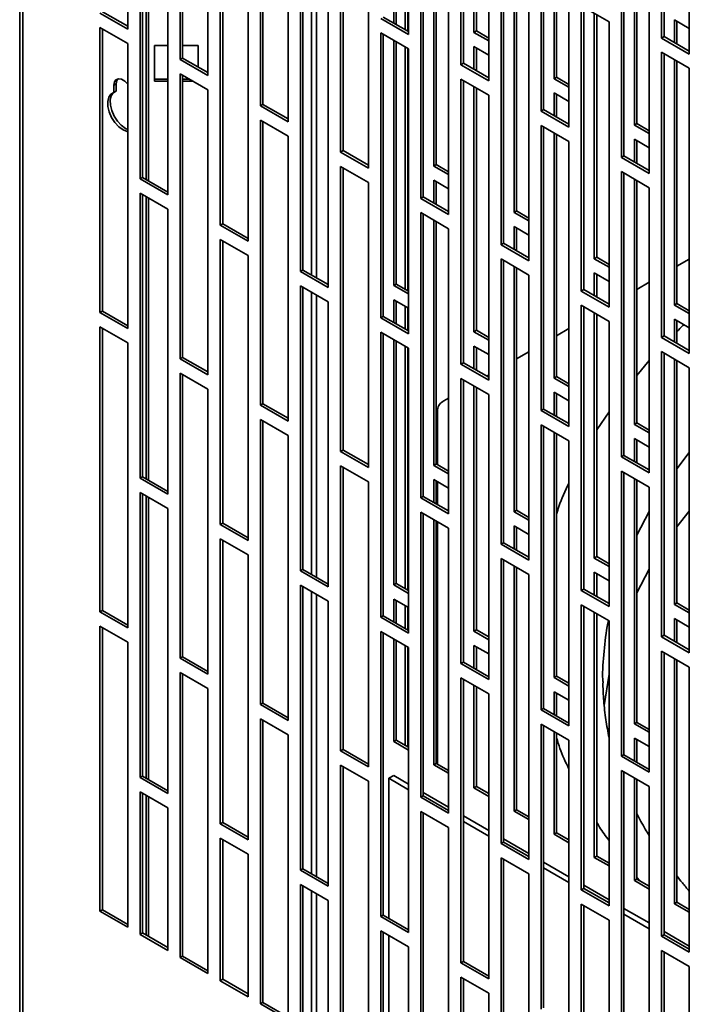
# Paper-space layout 'Arkusz2' of a CAD drawing. Units: millimetres. Extents: x 5 to 589, y 5 to 415.
# Drawn here: x 413 to 428, y 190 to 213 of the extents above; entities that cross this region are included whole.
import ezdxf

# ---------------------------------------------------------------- set-up
doc = ezdxf.new("R2010")
doc.units = ezdxf.units.MM

psp = doc.layouts.new('Arkusz2')

# ---------------------------------------------------------------- linework, layer by layer
at = {"color": 7, "linetype": 'Continuous', "lineweight": 35}
for p, q in [((412.5597, 271.4945), (412.5597, 141.4733)), ((415.0351, 212.8372), (415.0351, 219.3696)), ((421.4697, 212.7154), (421.4697, 219.2477)), ((427.268, 219.1666), (427.268, 212.6343)), ((427.3246, 219.1339), (427.3246, 212.6669)), ((416.2372, 218.6756), (416.2372, 212.1433)), ((416.2937, 218.643), (416.2937, 212.176)), ((427.9044, 212.2669), (427.9044, 218.7992)), ((422.6718, 218.5537), (422.6718, 212.0214)), ((422.7284, 218.5211), (422.7284, 212.0541)), ((422.9688, 212.7632), (422.9688, 218.3823)), ((416.8736, 211.7759), (416.8736, 218.3082)), ((423.0254, 212.7959), (423.0254, 218.3496)), ((423.3082, 211.654), (423.3082, 218.1864)), ((418.0756, 217.6143), (418.0756, 211.082)), ((418.1322, 217.5816), (418.1322, 211.1146)), ((424.5103, 217.4924), (424.5103, 210.9601)), ((418.712, 210.7146), (418.712, 217.2469)), ((424.5669, 217.4598), (424.5669, 210.9927)), ((424.8073, 211.7019), (424.8073, 217.321)), ((424.8639, 211.7346), (424.8639, 217.2883)), ((425.1467, 210.5927), (425.1467, 217.125)), ((419.9141, 216.553), (419.9141, 210.0206)), ((419.9707, 216.5203), (419.9707, 210.0533)), ((426.3488, 216.4311), (426.3488, 209.8988)), ((426.4054, 216.3984), (426.4054, 209.9314)), ((420.5505, 209.6532), (420.5505, 216.1856)), ((426.6458, 210.6406), (426.6458, 216.2596)), ((426.7023, 210.6732), (426.7023, 216.227)), ((415.3179, 215.9401), (415.3179, 209.4078)), ((415.3745, 215.9075), (415.3745, 209.4405)), ((426.9852, 209.5314), (426.9852, 216.0637)), ((415.4584, 209.392), (415.4584, 215.859)), ((415.5149, 209.3594), (415.5149, 215.8264)), ((415.9543, 209.0404), (415.9543, 215.5727)), ((421.7526, 215.4916), (421.7526, 208.9593)), ((421.8092, 215.459), (421.8092, 208.992)), ((422.0496, 209.7011), (422.0496, 215.3202)), ((422.1061, 209.7338), (422.1061, 215.2875)), ((422.389, 208.5919), (422.389, 215.1242)), ((417.1564, 214.8788), (417.1564, 208.3465)), ((417.213, 214.8461), (417.213, 208.3791)), ((417.7928, 207.9791), (417.7928, 214.5114)), ((423.5911, 214.4303), (423.5911, 207.898)), ((423.6476, 214.3976), (423.6476, 207.9306)), ((423.8881, 208.6398), (423.8881, 214.2589)), ((423.9446, 208.6724), (423.9446, 214.2262)), ((424.2275, 207.5306), (424.2275, 214.0629)), ((418.9949, 213.8175), (418.9949, 207.2851)), ((419.0514, 213.7848), (419.0514, 207.3178)), ((419.6313, 206.9178), (419.6313, 213.4501)), ((421.1303, 212.9766), (421.1303, 213.4979)), ((421.1869, 212.944), (421.1869, 213.4653)), ((414.3987, 213.2046), (415.0351, 212.8372)), ((414.4552, 213.2373), (415.0351, 212.9026)), ((421.4526, 213.3119), (421.4526, 212.7906)), ((425.4295, 213.369), (425.4295, 206.8366)), ((426.0659, 213.0016), (425.4295, 213.369)), ((425.4861, 213.3363), (425.4861, 206.8693)), ((425.7265, 207.5785), (425.7265, 213.1975)), ((420.8334, 213.0827), (421.4697, 212.7154)), ((420.8899, 213.1154), (421.4697, 212.7807)), ((425.7831, 207.6111), (425.7831, 213.1649)), ((426.0659, 206.4693), (426.0659, 213.0016)), ((427.565, 213.0495), (427.9044, 212.8535)), ((427.565, 212.5281), (427.565, 213.0495)), ((427.6216, 212.4955), (427.6216, 213.0168)), ((415.0351, 212.5106), (414.3987, 212.878)), ((414.3987, 212.878), (414.3987, 206.3457)), ((414.4552, 212.8454), (414.4552, 206.3783)), ((420.8334, 212.7561), (420.8334, 206.2238)), ((421.4697, 212.3887), (420.8334, 212.7561)), ((422.9688, 212.7632), (423.0254, 212.7959)), ((423.3082, 212.5673), (422.9688, 212.7632)), ((423.3082, 212.6326), (423.0254, 212.7959)), ((415.0351, 205.9783), (415.0351, 212.5106)), ((420.8899, 212.7235), (420.8899, 206.2565)), ((421.1303, 206.9656), (421.1303, 212.5847)), ((421.1869, 206.9983), (421.1869, 212.552)), ((427.3246, 212.6669), (427.268, 212.6343)), ((427.268, 212.6343), (427.9044, 212.2669)), ((427.3246, 212.6669), (427.9044, 212.3322)), ((415.648, 212.4638), (415.9543, 212.4638)), ((415.648, 211.6473), (415.648, 212.4638)), ((416.2937, 212.4638), (416.648, 212.4638)), ((416.648, 212.4638), (416.648, 211.9715)), ((421.4526, 212.3987), (421.4526, 206.8449)), ((421.4697, 205.8564), (421.4697, 212.3887)), ((422.9688, 212.4366), (423.3082, 212.2407)), ((422.9688, 211.9153), (422.9688, 212.4366)), ((423.0254, 211.8826), (423.0254, 212.404)), ((427.268, 212.3076), (427.268, 205.7753)), ((427.9044, 211.9403), (427.268, 212.3076)), ((416.2937, 212.176), (416.2372, 212.1433)), ((416.2372, 212.1433), (416.8736, 211.7759)), ((416.2937, 212.176), (416.8736, 211.8412)), ((422.7284, 212.0541), (422.6718, 212.0214)), ((422.7284, 212.0541), (423.3082, 211.7193)), ((427.3246, 212.275), (427.3246, 205.808)), ((427.565, 206.5171), (427.565, 212.1362)), ((427.6216, 206.5498), (427.6216, 212.1035)), ((422.6718, 212.0214), (423.3082, 211.654)), ((427.9044, 205.4079), (427.9044, 211.9403)), ((415.9543, 211.6935), (415.648, 211.6935)), ((415.9543, 211.6473), (415.648, 211.6473)), ((416.8736, 211.4493), (416.2372, 211.8167)), ((416.2372, 211.8167), (416.2372, 205.2844)), ((416.2937, 211.784), (416.2937, 205.317)), ((416.4506, 211.6935), (416.2937, 211.6935)), ((416.5306, 211.6473), (416.2937, 211.6473)), ((422.6718, 211.6948), (422.6718, 205.1625)), ((423.3082, 211.3274), (422.6718, 211.6948)), ((422.7284, 211.6621), (422.7284, 205.1951)), ((424.8073, 211.7019), (424.8639, 211.7346)), ((425.1467, 211.506), (424.8073, 211.7019)), ((425.1467, 211.5713), (424.8639, 211.7346)), ((414.7732, 211.5829), (414.7166, 211.5503)), ((414.7166, 211.5503), (414.7166, 211.387)), ((414.7732, 211.4196), (414.7166, 211.387)), ((414.7732, 211.5829), (414.7732, 211.4196)), ((416.8736, 204.917), (416.8736, 211.4493)), ((422.9688, 205.9043), (422.9688, 211.5234)), ((423.0254, 205.9369), (423.0254, 211.4907)), ((424.8073, 211.3753), (425.1467, 211.1793)), ((424.8073, 210.854), (424.8073, 211.3753)), ((423.3082, 204.7951), (423.3082, 211.3274)), ((424.8639, 210.8213), (424.8639, 211.3426)), ((418.1322, 211.1146), (418.0756, 211.082)), ((418.0756, 211.082), (418.712, 210.7146)), ((418.1322, 211.1146), (418.712, 210.7799)), ((424.5669, 210.9927), (424.5103, 210.9601)), ((424.5103, 210.9601), (425.1467, 210.5927)), ((424.5669, 210.9927), (425.1467, 210.658)), ((418.712, 210.388), (418.0756, 210.7553)), ((418.0756, 210.7553), (418.0756, 204.223)), ((418.1322, 210.7227), (418.1322, 204.2557)), ((424.5103, 210.6335), (424.5103, 204.1011)), ((425.1467, 210.2661), (424.5103, 210.6335)), ((424.5669, 210.6008), (424.5669, 204.1338)), ((426.6458, 210.6406), (426.7023, 210.6732)), ((426.9852, 210.4446), (426.6458, 210.6406)), ((426.9852, 210.5099), (426.7023, 210.6732)), ((418.712, 203.8556), (418.712, 210.388)), ((424.8073, 204.843), (424.8073, 210.462)), ((424.8639, 204.8756), (424.8639, 210.4294)), ((425.1467, 203.7338), (425.1467, 210.2661)), ((426.6458, 210.314), (426.9852, 210.118)), ((426.6458, 209.7926), (426.6458, 210.314)), ((426.7023, 209.76), (426.7023, 210.2813)), ((419.9707, 210.0533), (419.9141, 210.0206)), ((419.9141, 210.0206), (420.5505, 209.6532)), ((419.9707, 210.0533), (420.5505, 209.7186)), ((426.4054, 209.9314), (426.3488, 209.8988)), ((426.3488, 209.8988), (426.9852, 209.5314)), ((426.4054, 209.9314), (426.9852, 209.5967)), ((420.5505, 209.3266), (419.9141, 209.694)), ((419.9141, 209.694), (419.9141, 203.1617)), ((419.9707, 209.6614), (419.9707, 203.1943)), ((422.0496, 209.7011), (422.1061, 209.7338)), ((422.389, 209.5052), (422.0496, 209.7011)), ((422.389, 209.5705), (422.1061, 209.7338)), ((426.3488, 209.5721), (426.3488, 203.0398)), ((426.9852, 209.2048), (426.3488, 209.5721)), ((415.3745, 209.4405), (415.3179, 209.4078)), ((415.3179, 209.4078), (415.9543, 209.0404)), ((415.3745, 209.4405), (415.9543, 209.1057)), ((422.0496, 209.3745), (422.389, 209.1786)), ((422.0496, 208.8532), (422.0496, 209.3745)), ((426.4054, 209.5395), (426.4054, 203.0725)), ((426.6458, 203.7816), (426.6458, 209.4007)), ((426.7023, 203.8143), (426.7023, 209.368)), ((420.5505, 202.7943), (420.5505, 209.3266)), ((422.1061, 208.8205), (422.1061, 209.3418)), ((426.9852, 202.6724), (426.9852, 209.2048)), ((415.3179, 209.0812), (415.3179, 202.5489)), ((415.9543, 208.7138), (415.3179, 209.0812)), ((415.3745, 209.0485), (415.3745, 202.5815)), ((415.4584, 202.5331), (415.4584, 209.0001)), ((415.5149, 202.5004), (415.5149, 208.9674)), ((421.8092, 208.992), (421.7526, 208.9593)), ((421.7526, 208.9593), (422.389, 208.5919)), ((421.8092, 208.992), (422.389, 208.6572)), ((415.9543, 202.1815), (415.9543, 208.7138)), ((423.8881, 208.6398), (423.9446, 208.6724)), ((424.2275, 208.5092), (423.9446, 208.6724)), ((422.389, 208.2653), (421.7526, 208.6327)), ((421.7526, 208.6327), (421.7526, 202.1004)), ((421.8092, 208.6), (421.8092, 202.133)), ((422.0496, 202.8422), (422.0496, 208.4612)), ((424.2275, 208.4439), (423.8881, 208.6398)), ((417.213, 208.3791), (417.1564, 208.3465)), ((417.1564, 208.3465), (417.7928, 207.9791)), ((417.213, 208.3791), (417.7928, 208.0444)), ((422.1061, 202.8748), (422.1061, 208.4286)), ((422.389, 201.733), (422.389, 208.2653)), ((423.8881, 208.3132), (424.2275, 208.1172)), ((423.8881, 207.7918), (423.8881, 208.3132)), ((423.9446, 207.7592), (423.9446, 208.2805)), ((417.1564, 208.0198), (417.1564, 201.4875)), ((417.7928, 207.6525), (417.1564, 208.0198)), ((417.213, 207.9872), (417.213, 201.5202)), ((423.6476, 207.9306), (423.5911, 207.898)), ((423.5911, 207.898), (424.2275, 207.5306)), ((423.6476, 207.9306), (424.2275, 207.5959)), ((417.7928, 201.1201), (417.7928, 207.6525)), ((424.2275, 207.204), (423.5911, 207.5714)), ((423.5911, 207.5714), (423.5911, 201.039)), ((423.6476, 207.5387), (423.6476, 201.0717)), ((425.7265, 207.5785), (425.7831, 207.6111)), ((426.0659, 207.3825), (425.7265, 207.5785)), ((426.0659, 207.4478), (425.7831, 207.6111)), ((427.9044, 207.5678), (427.6216, 207.4045)), ((419.0514, 207.3178), (418.9949, 207.2851)), ((419.0514, 207.3178), (419.6313, 206.9831)), ((423.8881, 201.7808), (423.8881, 207.3999)), ((423.9446, 201.8135), (423.9446, 207.3673)), ((418.9949, 207.2851), (419.6313, 206.9178)), ((424.2275, 200.6716), (424.2275, 207.204)), ((425.7265, 207.2518), (426.0659, 207.0559)), ((425.7265, 206.7305), (425.7265, 207.2518)), ((425.7831, 206.6979), (425.7831, 207.2192)), ((418.9949, 206.9585), (418.9949, 200.4262)), ((419.6313, 206.5911), (418.9949, 206.9585)), ((419.0514, 206.9259), (419.0514, 200.4588)), ((421.1303, 206.9656), (421.1869, 206.9983)), ((421.4697, 206.7697), (421.1303, 206.9656)), ((421.4697, 206.835), (421.1869, 206.9983)), ((425.4861, 206.8693), (425.4295, 206.8366)), ((425.4861, 206.8693), (426.0659, 206.5346)), ((426.9852, 207.0371), (426.7023, 206.8738)), ((421.1303, 206.639), (421.4697, 206.4431)), ((421.1303, 206.1177), (421.1303, 206.639)), ((425.4295, 206.8366), (426.0659, 206.4693)), ((419.6313, 200.0588), (419.6313, 206.5911)), ((421.1869, 206.085), (421.1869, 206.6063)), ((421.4526, 206.453), (421.4526, 205.9316)), ((426.0659, 206.1426), (425.4295, 206.51)), ((425.4295, 206.51), (425.4295, 199.9777)), ((425.4861, 206.4774), (425.4861, 200.0104)), ((427.565, 206.5171), (427.6216, 206.5498)), ((427.9044, 206.3212), (427.565, 206.5171)), ((427.9044, 206.3865), (427.6216, 206.5498)), ((414.4552, 206.3783), (414.3987, 206.3457)), ((414.3987, 206.3457), (415.0351, 205.9783)), ((414.4552, 206.3783), (415.0351, 206.0436)), ((420.8899, 206.2565), (420.8334, 206.2238)), ((420.8334, 206.2238), (421.4697, 205.8564)), ((420.8899, 206.2565), (421.4697, 205.9217)), ((425.7265, 200.7195), (425.7265, 206.3386)), ((425.7831, 200.7522), (425.7831, 206.3059)), ((427.565, 206.1905), (427.9044, 205.9946)), ((427.565, 205.6692), (427.565, 206.1905)), ((415.0351, 205.6517), (414.3987, 206.0191)), ((414.3987, 206.0191), (414.3987, 199.4867)), ((414.4552, 205.9864), (414.4552, 199.5194)), ((425.1467, 205.9758), (424.8639, 205.8125)), ((426.0659, 199.6103), (426.0659, 206.1426)), ((427.6216, 205.6365), (427.6216, 206.1579)), ((420.8334, 205.8972), (420.8334, 199.3649)), ((421.4697, 205.5298), (420.8334, 205.8972)), ((420.8899, 205.8645), (420.8899, 199.3975)), ((422.9688, 205.9043), (423.0254, 205.9369)), ((423.3082, 205.7084), (422.9688, 205.9043)), ((423.3082, 205.7737), (423.0254, 205.9369)), ((427.3246, 205.808), (427.268, 205.7753)), ((427.268, 205.7753), (427.9044, 205.4079)), ((427.3246, 205.808), (427.9044, 205.4732)), ((415.0351, 199.1194), (415.0351, 205.6517)), ((421.1303, 200.1067), (421.1303, 205.7257)), ((421.1869, 200.1393), (421.1869, 205.6931)), ((421.4526, 205.5397), (421.4526, 199.986)), ((421.4697, 198.9975), (421.4697, 205.5298)), ((422.9688, 205.5777), (423.3082, 205.3817)), ((422.9688, 205.0563), (422.9688, 205.5777)), ((423.0254, 205.0237), (423.0254, 205.545)), ((416.2937, 205.317), (416.2372, 205.2844)), ((416.2372, 205.2844), (416.8736, 204.917)), ((416.2937, 205.317), (416.8736, 204.9823)), ((424.2275, 205.4451), (423.9446, 205.2818)), ((427.9044, 205.0813), (427.268, 205.4487)), ((427.268, 205.4487), (427.268, 198.9164)), ((427.3246, 205.416), (427.3246, 198.949)), ((422.7284, 205.1951), (422.6718, 205.1625)), ((422.6718, 205.1625), (423.3082, 204.7951)), ((422.7284, 205.1951), (423.3082, 204.8604)), ((427.565, 199.6582), (427.565, 205.2772)), ((427.6216, 199.6908), (427.6216, 205.2446)), ((427.9044, 198.549), (427.9044, 205.0813)), ((416.8736, 204.5904), (416.2372, 204.9577)), ((416.2372, 204.9577), (416.2372, 198.4254)), ((416.2937, 204.9251), (416.2937, 198.4581)), ((422.6718, 204.8359), (422.6718, 198.3035)), ((423.3082, 204.4685), (422.6718, 204.8359)), ((423.3082, 204.9144), (423.2614, 204.8874)), ((424.8073, 204.843), (424.8639, 204.8756)), ((425.1467, 204.647), (424.8073, 204.843)), ((425.1467, 204.7123), (424.8639, 204.8756)), ((422.7284, 204.8032), (422.7284, 198.3362)), ((422.9688, 199.0453), (422.9688, 204.6644)), ((423.0254, 199.078), (423.0254, 204.6318)), ((416.8736, 198.058), (416.8736, 204.5904)), ((422.389, 204.3838), (422.2819, 204.3219)), ((423.3082, 197.9361), (423.3082, 204.4685)), ((424.8073, 204.5163), (425.1467, 204.3204)), ((424.8073, 203.995), (424.8073, 204.5163)), ((424.8639, 203.9624), (424.8639, 204.4837)), ((418.1322, 204.2557), (418.0756, 204.223)), ((418.0756, 204.223), (418.712, 203.8556)), ((418.1322, 204.2557), (418.712, 203.9209)), ((422.1354, 202.8579), (422.1354, 204.1178)), ((424.5669, 204.1338), (424.5103, 204.1011)), ((424.5103, 204.1011), (425.1467, 203.7338)), ((424.5669, 204.1338), (425.1467, 203.7991)), ((418.712, 203.529), (418.0756, 203.8964)), ((418.0756, 203.8964), (418.0756, 197.3641)), ((418.1322, 203.8637), (418.1322, 197.3967)), ((424.5103, 203.7745), (424.5103, 197.2422)), ((425.1467, 203.4071), (424.5103, 203.7745)), ((424.5669, 203.7419), (424.5669, 197.2749)), ((426.6458, 203.7816), (426.7023, 203.8143)), ((426.9852, 203.5857), (426.6458, 203.7816)), ((426.9852, 203.651), (426.7023, 203.8143)), ((418.712, 196.9967), (418.712, 203.529)), ((424.8073, 197.984), (424.8073, 203.6031)), ((424.8639, 198.0167), (424.8639, 203.5704)), ((425.1467, 196.8748), (425.1467, 203.4071)), ((426.6458, 203.455), (426.9852, 203.2591)), ((426.6458, 202.9337), (426.6458, 203.455)), ((426.7023, 202.901), (426.7023, 203.4224)), ((419.9707, 203.1943), (419.9141, 203.1617)), ((419.9141, 203.1617), (420.5505, 202.7943)), ((419.9707, 203.1943), (420.5505, 202.8596)), ((426.4054, 203.0725), (426.3488, 203.0398)), ((426.3488, 203.0398), (426.9852, 202.6724)), ((426.4054, 203.0725), (426.9852, 202.7377)), ((420.5505, 202.4677), (419.9141, 202.8351)), ((419.9141, 202.8351), (419.9141, 196.3027)), ((419.9707, 202.8024), (419.9707, 196.3354)), ((422.0496, 202.8422), (422.1061, 202.8748)), ((422.389, 202.6462), (422.0496, 202.8422)), ((422.389, 202.7116), (422.1061, 202.8748)), ((415.3745, 202.5815), (415.3179, 202.5489)), ((415.3745, 202.5815), (415.9543, 202.2468)), ((426.3488, 202.7132), (426.3488, 196.1809)), ((426.9852, 202.3458), (426.3488, 202.7132)), ((426.4054, 202.6805), (426.4054, 196.2135)), ((415.3179, 202.5489), (415.9543, 202.1815)), ((420.5505, 195.9354), (420.5505, 202.4677)), ((422.0496, 202.5156), (422.389, 202.3196)), ((422.0496, 201.9942), (422.0496, 202.5156)), ((422.1061, 201.9616), (422.1061, 202.4829)), ((422.1061, 202.465), (422.1216, 202.474)), ((422.1354, 201.9447), (422.1354, 202.466)), ((426.6458, 196.9227), (426.6458, 202.5418)), ((426.7023, 196.9553), (426.7023, 202.5091)), ((415.3179, 202.2222), (415.3179, 195.6899)), ((415.9543, 201.8549), (415.3179, 202.2222)), ((415.3745, 202.1896), (415.3745, 195.7226)), ((415.4584, 195.6741), (415.4584, 202.1412)), ((421.8092, 202.133), (421.7526, 202.1004)), ((421.8092, 202.133), (422.389, 201.7983)), ((426.9852, 195.8135), (426.9852, 202.3458)), ((415.5149, 195.6415), (415.5149, 202.1085)), ((421.7526, 202.1004), (422.389, 201.733)), ((415.9543, 195.3225), (415.9543, 201.8549)), ((422.389, 201.4064), (421.7526, 201.7737)), ((421.7526, 201.7737), (421.7526, 195.2414)), ((421.8092, 201.7411), (421.8092, 195.2741)), ((423.8881, 201.7808), (423.9446, 201.8135)), ((424.2275, 201.5849), (423.8881, 201.7808)), ((424.2275, 201.6502), (423.9446, 201.8135)), ((427.6216, 201.4344), (427.9044, 201.7907)), ((417.213, 201.5202), (417.1564, 201.4875)), ((417.1564, 201.4875), (417.7928, 201.1201)), ((417.213, 201.5202), (417.7928, 201.1855)), ((422.0496, 195.9832), (422.0496, 201.6023)), ((422.1061, 196.0159), (422.1061, 201.5696)), ((422.1354, 195.999), (422.1354, 201.5527)), ((423.8881, 201.4542), (424.2275, 201.2583)), ((423.8881, 200.9329), (423.8881, 201.4542)), ((422.389, 194.874), (422.389, 201.4064)), ((423.9446, 200.9002), (423.9446, 201.4216)), ((417.1564, 201.1609), (417.1564, 194.6286)), ((417.7928, 200.7935), (417.1564, 201.1609)), ((417.213, 201.1282), (417.213, 194.6612)), ((423.6476, 201.0717), (423.5911, 201.039)), ((423.5911, 201.039), (424.2275, 200.6716)), ((423.6476, 201.0717), (424.2275, 200.737)), ((417.7928, 194.2612), (417.7928, 200.7935)), ((424.2275, 200.345), (423.5911, 200.7124)), ((423.5911, 200.7124), (423.5911, 194.1801)), ((423.6476, 200.6798), (423.6476, 194.2127)), ((425.7265, 200.7195), (425.7831, 200.7522)), ((426.0659, 200.5236), (425.7265, 200.7195)), ((426.0659, 200.5889), (425.7831, 200.7522)), ((419.0514, 200.4588), (418.9949, 200.4262)), ((418.9949, 200.4262), (419.6313, 200.0588)), ((419.0514, 200.4588), (419.6313, 200.1241)), ((423.8881, 194.9219), (423.8881, 200.541)), ((423.9446, 194.9546), (423.9446, 200.5083)), ((424.2275, 193.8127), (424.2275, 200.345)), ((425.7265, 200.3929), (426.0659, 200.197)), ((425.7265, 199.8716), (425.7265, 200.3929)), ((425.7831, 199.8389), (425.7831, 200.3602)), ((426.7023, 199.9211), (426.9852, 200.4612)), ((418.9949, 200.0996), (418.9949, 193.5672)), ((419.6313, 199.7322), (418.9949, 200.0996)), ((421.1303, 200.1067), (421.1869, 200.1393)), ((421.4697, 199.9107), (421.1303, 200.1067)), ((421.4697, 199.9761), (421.1869, 200.1393)), ((419.0514, 200.0669), (419.0514, 193.5999)), ((425.4861, 200.0104), (425.4295, 199.9777)), ((425.4295, 199.9777), (426.0659, 199.6103)), ((425.4861, 200.0104), (426.0659, 199.6756)), ((419.6313, 193.1999), (419.6313, 199.7322)), ((421.1303, 199.7801), (421.4697, 199.5841)), ((421.1303, 199.2587), (421.1303, 199.7801)), ((421.1869, 199.2261), (421.1869, 199.7474)), ((426.0659, 199.2837), (425.4295, 199.6511)), ((425.4295, 199.6511), (425.4295, 193.1188)), ((427.565, 199.6582), (427.6216, 199.6908)), ((427.9044, 199.4622), (427.565, 199.6582)), ((427.9044, 199.5276), (427.6216, 199.6908)), ((414.4552, 199.5194), (414.3987, 199.4867)), ((414.3987, 199.4867), (415.0351, 199.1194)), ((414.4552, 199.5194), (415.0351, 199.1847)), ((421.4526, 199.594), (421.4526, 199.0727)), ((425.4861, 199.6184), (425.4861, 193.1514)), ((425.7265, 193.8606), (425.7265, 199.4796)), ((425.7831, 193.8932), (425.7831, 199.447)), ((420.8899, 199.3975), (420.8334, 199.3649)), ((420.8334, 199.3649), (421.4697, 198.9975)), ((420.8899, 199.3975), (421.4697, 199.0628)), ((426.0659, 192.7514), (426.0659, 199.2837)), ((427.565, 199.3316), (427.9044, 199.1356)), ((427.565, 198.8102), (427.565, 199.3316)), ((427.6216, 198.7776), (427.6216, 199.2989)), ((415.0351, 198.7927), (414.3987, 199.1601)), ((414.3987, 199.1601), (414.3987, 192.6278)), ((414.4552, 199.1275), (414.4552, 192.6605)), ((420.8334, 199.0382), (420.8334, 192.5059)), ((421.4697, 198.6709), (420.8334, 199.0382)), ((420.8899, 199.0056), (420.8899, 192.5386)), ((422.9688, 199.0453), (423.0254, 199.078)), ((423.3082, 198.8494), (422.9688, 199.0453)), ((423.3082, 198.9147), (423.0254, 199.078)), ((415.0351, 192.2604), (415.0351, 198.7927)), ((421.1303, 196.5139), (421.1303, 198.8668)), ((421.1869, 196.5466), (421.1869, 198.8341)), ((427.3246, 198.949), (427.268, 198.9164)), ((427.268, 198.9164), (427.9044, 198.549)), ((427.3246, 198.949), (427.9044, 198.6143)), ((421.4526, 198.6808), (421.4526, 196.3932)), ((421.4697, 192.1385), (421.4697, 198.6709)), ((422.1061, 198.6694), (422.1156, 198.663)), ((422.1156, 198.663), (422.1061, 198.6651)), ((422.9688, 198.7187), (423.3082, 198.5228)), ((422.9688, 198.1974), (422.9688, 198.7187)), ((423.0254, 198.1647), (423.0254, 198.6861)), ((427.9044, 198.2224), (427.268, 198.5898)), ((427.268, 198.5898), (427.268, 192.0574)), ((427.3246, 198.5571), (427.3246, 192.0901)), ((416.2937, 198.4581), (416.2372, 198.4254)), ((416.2372, 198.4254), (416.8736, 198.058)), ((416.2937, 198.4581), (416.8736, 198.1233)), ((422.7284, 198.3362), (422.6718, 198.3035)), ((422.6718, 198.3035), (423.3082, 197.9361)), ((422.7284, 198.3362), (423.3082, 198.0015)), ((427.565, 192.7992), (427.565, 198.4183)), ((427.6216, 192.8319), (427.6216, 198.3856)), ((416.8736, 197.7314), (416.2372, 198.0988)), ((416.2372, 198.0988), (416.2372, 191.5665)), ((416.2937, 198.0661), (416.2937, 191.5991)), ((427.9044, 191.69), (427.9044, 198.2224)), ((422.6718, 197.9769), (422.6718, 191.4446)), ((423.3082, 197.6095), (422.6718, 197.9769)), ((422.7284, 197.9443), (422.7284, 191.4772)), ((424.8073, 197.984), (424.8639, 198.0167)), ((425.1467, 197.7881), (424.8073, 197.984)), ((425.1467, 197.8534), (424.8639, 198.0167)), ((425.9557, 197.3433), (426.0659, 198.0562)), ((416.8736, 191.1991), (416.8736, 197.7314)), ((422.9688, 195.4526), (422.9688, 197.8055)), ((423.0254, 195.4852), (423.0254, 197.7728)), ((424.8073, 197.6574), (425.1467, 197.4615)), ((424.8073, 197.1361), (424.8073, 197.6574)), ((424.8639, 197.1034), (424.8639, 197.6247)), ((418.1322, 197.3967), (418.0756, 197.3641)), ((418.1322, 197.3967), (418.712, 197.062)), ((423.3082, 191.0772), (423.3082, 197.6095)), ((418.0756, 197.3641), (418.712, 196.9967)), ((424.5669, 197.2749), (424.5103, 197.2422)), ((424.5103, 197.2422), (425.1467, 196.8748)), ((424.5669, 197.2749), (425.1467, 196.9401)), ((418.712, 196.6701), (418.0756, 197.0375)), ((418.0756, 197.0375), (418.0756, 190.5051)), ((418.1322, 197.0048), (418.1322, 190.5378)), ((426.6458, 196.9227), (426.7023, 196.9553)), ((426.9852, 196.7921), (426.7023, 196.9553)), ((424.5103, 196.9156), (424.5103, 190.3833)), ((425.1467, 196.5482), (424.5103, 196.9156)), ((424.5669, 196.8829), (424.5669, 190.4159)), ((424.8073, 194.3912), (424.8073, 196.7441)), ((424.8639, 194.4239), (424.8639, 196.7115)), ((426.9852, 196.7267), (426.6458, 196.9227)), ((418.712, 190.1378), (418.712, 196.6701)), ((421.1303, 196.5139), (421.1869, 196.5466)), ((421.4697, 196.318), (421.1303, 196.5139)), ((421.4697, 196.3833), (421.1869, 196.5466)), ((425.1467, 190.0159), (425.1467, 196.5482)), ((426.6458, 196.5961), (426.9852, 196.4001)), ((426.6458, 196.0747), (426.6458, 196.5961)), ((426.7023, 196.0421), (426.7023, 196.5634)), ((419.9707, 196.3354), (419.9141, 196.3027)), ((419.9141, 196.3027), (420.5505, 195.9354)), ((419.9707, 196.3354), (420.5505, 196.0007)), ((426.4054, 196.2135), (426.3488, 196.1809)), ((426.3488, 196.1809), (426.9852, 195.8135)), ((426.4054, 196.2135), (426.9852, 195.8788)), ((420.5505, 195.6087), (419.9141, 195.9761)), ((419.9141, 195.9761), (419.9141, 189.4438)), ((419.9707, 195.9435), (419.9707, 189.4765)), ((422.0496, 195.9832), (422.1061, 196.0159)), ((422.389, 195.7873), (422.0496, 195.9832)), ((422.389, 195.8526), (422.1061, 196.0159)), ((426.3488, 195.8543), (426.3488, 189.3219)), ((426.9852, 195.4869), (426.3488, 195.8543)), ((426.4054, 195.8216), (426.4054, 189.3546)), ((415.3745, 195.7226), (415.3179, 195.6899)), ((415.3179, 195.6899), (415.9543, 195.3225)), ((415.3745, 195.7226), (415.9543, 195.3878)), ((420.5505, 189.0764), (420.5505, 195.6087)), ((421.0172, 195.6729), (421.1303, 195.7382)), ((421.0172, 192.4651), (421.0172, 195.6729)), ((421.0172, 195.6729), (421.4697, 195.4116)), ((421.1303, 195.7382), (421.4697, 195.5422)), ((426.6458, 193.3299), (426.6458, 195.6828)), ((426.7023, 193.3626), (426.7023, 195.6502)), ((415.3179, 195.3633), (415.3179, 192.0971)), ((415.9543, 194.9959), (415.3179, 195.3633)), ((422.9688, 195.4526), (423.0254, 195.4852)), ((423.3082, 195.2566), (422.9688, 195.4526)), ((423.3082, 195.3219), (423.0254, 195.4852)), ((426.9852, 188.9545), (426.9852, 195.4869)), ((415.3745, 195.3306), (415.3745, 192.1298)), ((415.4584, 192.0814), (415.4584, 195.2822)), ((415.5149, 192.0487), (415.5149, 195.2496)), ((421.8092, 195.2741), (421.7526, 195.2414)), ((421.7526, 195.2414), (422.389, 194.874)), ((421.8092, 195.3463), (422.389, 195.0116)), ((421.8092, 195.2741), (422.389, 194.9393)), ((415.9543, 191.7297), (415.9543, 194.9959)), ((422.389, 194.5474), (421.7526, 194.9148)), ((421.7526, 194.9148), (421.7526, 188.3825)), ((423.8881, 194.9219), (423.9446, 194.9546)), ((424.2275, 194.726), (423.8881, 194.9219)), ((424.2275, 194.7913), (423.9446, 194.9546)), ((421.8092, 194.8821), (421.8092, 188.4151)), ((422.7284, 194.8156), (423.3082, 194.4809)), ((422.7284, 194.685), (423.3082, 194.3503)), ((417.213, 194.6612), (417.1564, 194.6286)), ((417.1564, 194.6286), (417.7928, 194.2612)), ((417.213, 194.6612), (417.7928, 194.3265)), ((422.389, 188.0151), (422.389, 194.5474)), ((417.1564, 194.302), (417.1564, 191.0358)), ((417.7928, 193.9346), (417.1564, 194.302)), ((417.213, 194.2693), (417.213, 191.0685)), ((423.6476, 194.285), (424.2275, 193.9503)), ((424.8073, 194.3912), (424.8639, 194.4239)), ((425.1467, 194.1953), (424.8073, 194.3912)), ((425.1467, 194.2606), (424.8639, 194.4239)), ((423.6476, 194.2127), (423.5911, 194.1801)), ((423.5911, 194.1801), (424.2275, 193.8127)), ((423.6476, 194.2127), (424.2275, 193.878)), ((417.7928, 190.6684), (417.7928, 193.9346)), ((424.2275, 193.4861), (423.5911, 193.8535)), ((423.5911, 193.8535), (423.5911, 187.3211)), ((423.6476, 193.8208), (423.6476, 187.3538)), ((425.7265, 193.8606), (425.7831, 193.8932)), ((426.0659, 193.6646), (425.7265, 193.8606)), ((426.0659, 193.7299), (425.7831, 193.8932)), ((419.0514, 193.5999), (418.9949, 193.5672)), ((418.9949, 193.5672), (419.6313, 193.1999)), ((419.0514, 193.5999), (419.6313, 193.2652)), ((424.5669, 193.7543), (425.1467, 193.4196)), ((424.5669, 193.6237), (425.1467, 193.289)), ((424.2275, 186.9538), (424.2275, 193.4861)), ((426.6458, 193.3299), (426.7023, 193.3626)), ((426.9852, 193.134), (426.6458, 193.3299)), ((426.9852, 193.1993), (426.7023, 193.3626)), ((418.9949, 193.2406), (418.9949, 189.9745)), ((419.6313, 192.8732), (418.9949, 193.2406)), ((419.0514, 193.208), (419.0514, 190.0071)), ((425.4861, 193.1514), (425.4295, 193.1188)), ((425.4295, 193.1188), (426.0659, 192.7514)), ((425.4861, 193.2236), (426.0659, 192.8889)), ((425.4861, 193.1514), (426.0659, 192.8167)), ((414.4552, 192.6605), (414.3987, 192.6278)), ((414.4552, 192.6605), (415.0351, 192.3257)), ((419.6313, 189.6071), (419.6313, 192.8732)), ((426.0659, 192.4248), (425.4295, 192.7921)), ((425.4295, 192.7921), (425.4295, 186.2598)), ((425.4861, 192.7595), (425.4861, 186.2925)), ((426.4054, 192.693), (426.9852, 192.3583)), ((427.565, 192.7992), (427.6216, 192.8319)), ((427.9044, 192.6033), (427.565, 192.7992)), ((427.9044, 192.6686), (427.6216, 192.8319)), ((414.3987, 192.6278), (415.0351, 192.2604)), ((420.8899, 192.5386), (420.8334, 192.5059)), ((420.8334, 192.5059), (421.4697, 192.1385)), ((420.8899, 192.5386), (421.4697, 192.2038)), ((426.0659, 185.8924), (426.0659, 192.4248)), ((426.4054, 192.5624), (426.9852, 192.2276)), ((415.3745, 192.1298), (415.3179, 192.0971)), ((415.3179, 192.0971), (415.9543, 191.7297)), ((415.3745, 192.1298), (415.9543, 191.7951)), ((420.8334, 192.1793), (420.8334, 188.9131)), ((421.4697, 191.8119), (420.8334, 192.1793)), ((420.8899, 192.1466), (420.8899, 188.9458)), ((421.0172, 188.8723), (421.0172, 192.0732)), ((427.3246, 192.0901), (427.268, 192.0574)), ((427.268, 192.0574), (427.9044, 191.69)), ((427.3246, 192.1623), (427.9044, 191.8276)), ((427.3246, 192.0901), (427.9044, 191.7554)), ((421.4697, 188.5458), (421.4697, 191.8119)), ((416.2937, 191.5991), (416.2372, 191.5665)), ((416.2372, 191.5665), (416.8736, 191.1991)), ((416.2937, 191.5991), (416.8736, 191.2644)), ((427.9044, 191.3634), (427.268, 191.7308)), ((427.268, 191.7308), (427.268, 185.1985)), ((427.3246, 191.6982), (427.3246, 185.2311)), ((422.7284, 191.4772), (422.6718, 191.4446)), ((422.6718, 191.4446), (423.3082, 191.0772)), ((422.7284, 191.4772), (423.3082, 191.1425)), ((427.9044, 184.8311), (427.9044, 191.3634)), ((422.6718, 191.118), (422.6718, 187.8518)), ((423.3082, 190.7506), (422.6718, 191.118)), ((422.7284, 191.0853), (422.7284, 187.8845)), ((417.213, 191.0685), (417.1564, 191.0358)), ((417.1564, 191.0358), (417.7928, 190.6684)), ((417.213, 191.0685), (417.7928, 190.7337)), ((423.3082, 187.4844), (423.3082, 190.7506)), ((418.1322, 190.5378), (418.0756, 190.5051)), ((418.0756, 190.5051), (418.712, 190.1378)), ((418.1322, 190.5378), (418.712, 190.2031))]:
    psp.add_line(p, q, dxfattribs=at)
at = {"color": 8, "linetype": 'Continuous', "lineweight": 35}
for p, q in [((412.6309, 271.4534), (412.6309, 141.3897)), ((419.2473, 213.6717), (419.2473, 207.2047)), ((419.3626, 207.1382), (419.3626, 213.6052)), ((421.3902, 213.3479), (421.3902, 212.8266)), ((421.3902, 212.4347), (421.3902, 206.8809)), ((419.2473, 206.8128), (419.2473, 200.3458)), ((419.3626, 200.2792), (419.3626, 206.7463)), ((421.3902, 206.489), (421.3902, 205.9677)), ((421.3902, 205.5757), (421.3902, 200.022)), ((426.7023, 204.9051), (426.9852, 205.2488)), ((425.7831, 203.6534), (426.0659, 204.0662)), ((427.9044, 203.14), (427.6216, 202.7612)), ((426.9852, 201.7844), (426.7023, 201.2437)), ((419.2473, 199.9538), (419.2473, 193.4868)), ((419.3626, 193.4203), (419.3626, 199.8873)), ((421.3902, 199.63), (421.3902, 199.1087)), ((422.1354, 199.0223), (422.1061, 199.0054)), ((421.3902, 198.7168), (421.3902, 196.4292)), ((422.1156, 198.663), (422.1354, 198.6745)), ((422.1156, 196.0104), (422.1156, 198.663)), ((426.7848, 193.315), (426.7023, 193.411)), ((419.2473, 193.0949), (419.2473, 189.8941)), ((419.3626, 189.8275), (419.3626, 193.0284))]:
    psp.add_line(p, q, dxfattribs=at)
at = {"color": 7, "linetype": 'Continuous', "lineweight": 35, "flags": 128}
for points in [[(415.0351, 211.5784), (415.0348, 211.5787), (414.9656, 211.6478), (414.8919, 211.6903), (414.8227, 211.7012), (414.7663, 211.6791), (414.7294, 211.6267), (414.7166, 211.5503)], [(414.8097, 211.6993), (414.786, 211.6593), (414.7732, 211.5829)], [(414.7166, 211.387), (414.6472, 211.3474), (414.5994, 211.2765), (414.5768, 211.1796), (414.5811, 211.0643), (414.612, 210.9393), (414.6672, 210.8141), (414.7424, 210.6985), (414.8319, 210.6012), (414.9288, 210.5296), (415.0256, 210.4893), (415.0351, 210.4871)], [(414.7087, 211.3844), (414.7038, 211.38), (414.656, 211.3091), (414.6334, 211.2123), (414.6377, 211.0969), (414.6686, 210.9719), (414.7238, 210.8468), (414.799, 210.7311), (414.8884, 210.6338), (414.9853, 210.5623), (415.0351, 210.5376)]]:
    psp.add_lwpolyline(points, dxfattribs=at)
at = {"color": 7, "linetype": 'Continuous', "lineweight": 35}
psp.add_arc((422.3857, 204.0929), 0.2515, 114.37466, 174.3052, dxfattribs=at)
at = {"color": 8, "linetype": 'Continuous', "lineweight": 35}
for points, knots in [([(427.6216, 205.9067), (427.6644, 205.9542), (427.7136, 206.0087), (427.7725, 206.0598), (427.7801, 206.0664)], [0, 0, 0, 0, 0.8716602, 1, 1, 1, 1]), ([(424.8639, 201.726), (424.8806, 201.7841), (424.9499, 202.0244), (425.0618, 202.2595), (425.1467, 202.4377)], [0, 0, 0, 0, 0.24190809, 1, 1, 1, 1]), ([(426.0528, 199.2913), (426.048, 199.2706), (425.9937, 199.0357), (425.9501, 198.5829), (425.9074, 198.1354), (425.9224, 197.9042), (425.9234, 197.8891)], [0, 0, 0, 0, 0.04445687, 0.5060734, 0.96768721, 1, 1, 1, 1]), ([(425.1467, 195.8833), (425.0709, 196.0411), (424.9571, 196.2779), (424.8872, 196.5203), (424.8639, 196.6012)], [0, 0, 0, 0, 0.6659371, 1, 1, 1, 1]), ([(426.0659, 194.2486), (425.988, 194.3505), (425.8828, 194.4879), (425.8036, 194.6309), (425.7831, 194.6678)], [0, 0, 0, 0, 0.7415756, 1, 1, 1, 1])]:
    psp.add_open_spline(points, degree=3, knots=knots, dxfattribs=at)
at = {"color": 7, "linetype": 'Continuous', "lineweight": 35}
for points, knots in [([(426.0659, 196.6044), (426.039, 196.7413), (425.9836, 197.0221), (425.9417, 197.4492), (425.9227, 197.7412), (425.9276, 197.8893), (425.9277, 197.8911)], [0, 0, 0, 0, 0.3196282, 0.6558167, 0.995787, 1, 1, 1, 1]), ([(426.9852, 194.3632), (426.9546, 194.4121), (426.8501, 194.579), (426.7636, 194.7468), (426.7023, 194.8654)], [0, 0, 0, 0, 0.292373, 1, 1, 1, 1]), ([(427.9044, 193.0896), (427.8502, 193.1522), (427.7499, 193.2679), (427.662, 193.3853), (427.6216, 193.4393)], [0, 0, 0, 0, 0.5403327, 1, 1, 1, 1])]:
    psp.add_open_spline(points, degree=3, knots=knots, dxfattribs=at)

doc.saveas('drawing.dxf')
